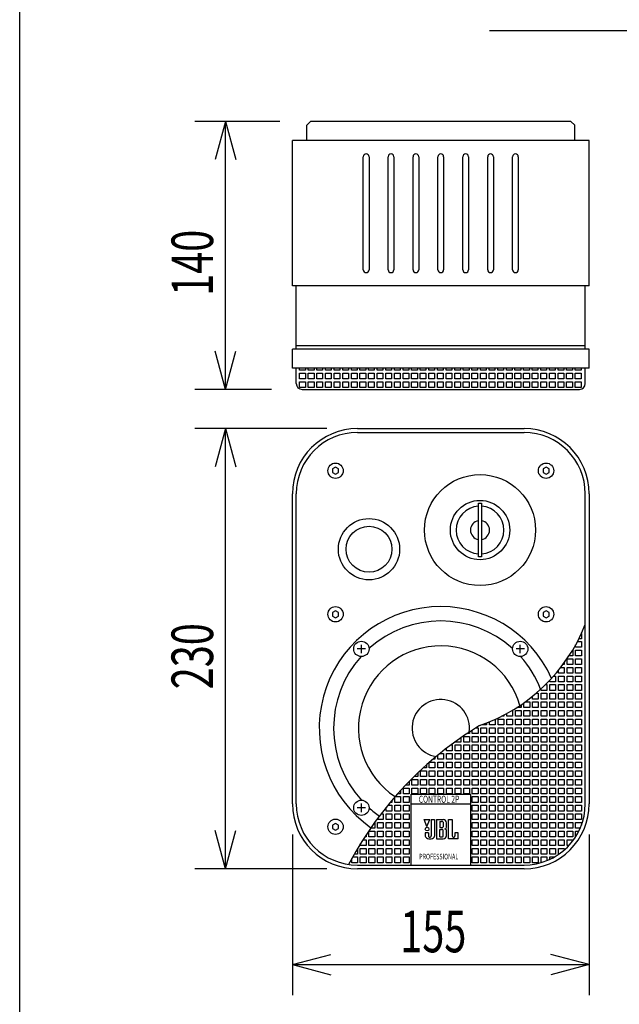
# Model space of a CAD drawing. Extents: x -620 to 820, y -936 to 1205.
# Drawn here: x -620 to -307, y -646 to -132 of the extents above; entities that cross this region are included whole.
import ezdxf
from ezdxf.enums import TextEntityAlignment as Align

# ---------------------------------------------------------------- set-up
doc = ezdxf.new("R2010")
doc.units = 0
doc.header["$LTSCALE"] = 40.64
doc.header["$MEASUREMENT"] = 0
for name, color, linetype in [('DATA', 7, 'CONTINUOUS'), ('DIMNSIONS', 7, 'CONTINUOUS'), ('HIBINO-BASE', 7, 'CONTINUOUS'), ('PATTERN_FILL', 7, 'CONTINUOUS')]:
    doc.layers.add(name, color=color, linetype=linetype)
doc.styles.get("Standard").update_dxf_attribs({"font": 'txt', "bigfont": 'BIGFONT.SHX'})

msp = doc.modelspace()

# ---------------------------------------------------------------- linework, layer by layer
at = {"layer": 'DATA', "color": 7, "linetype": 'Continuous'}
for p, q in [((-374.63, -137.5), (-75.37, -137.5)), ((-470, -187), (-468, -185)), ((-332, -185), (-468, -185)), ((-330, -187), (-332, -185)), ((-470, -195), (-470, -187)), ((-330, -195), (-330, -187)), ((-477.5, -271), (-477.5, -195)), ((-322.5, -195), (-477.5, -195)), ((-322.5, -271), (-322.5, -195)), ((-440.5, -262.5), (-440.5, -203.5)), ((-437.5, -203.5), (-437.5, -262.5)), ((-427.5, -262.5), (-427.5, -203.5)), ((-424.5, -203.5), (-424.5, -262.5)), ((-414.5, -262.5), (-414.5, -203.5)), ((-411.5, -203.5), (-411.5, -262.5)), ((-401.5, -262.5), (-401.5, -203.5)), ((-398.5, -203.5), (-398.5, -262.5)), ((-388.5, -262.5), (-388.5, -203.5)), ((-385.5, -203.5), (-385.5, -262.5)), ((-375.5, -262.5), (-375.5, -203.5)), ((-372.5, -203.5), (-372.5, -262.5)), ((-362.5, -262.5), (-362.5, -203.5)), ((-359.5, -203.5), (-359.5, -262.5)), ((-322.5, -271), (-477.5, -271)), ((-475.5, -304), (-475.5, -271)), ((-324.5, -304), (-324.5, -271)), ((-324.5, -302.3), (-475.5, -302.3)), ((-477.5, -314), (-477.5, -304)), ((-322.5, -304), (-477.5, -304)), ((-322.5, -314), (-322.5, -304)), ((-322.5, -314), (-477.5, -314)), ((-475.5, -322), (-475.5, -314)), ((-324.5, -322), (-324.5, -314)), ((-472.5, -325), (-327.5, -325)), ((-443.5, -345.5), (-356.5, -345.5)), ((-443.5, -347.5), (-356.5, -347.5)), ((-477.5, -541.5), (-477.5, -379.5)), ((-475.5, -541.5), (-475.5, -379.5)), ((-324.5, -541.5), (-324.5, -379.5)), ((-322.5, -379.5), (-322.5, -541.5)), ((-439.31, -460.6), (-443.69, -460.6)), ((-441.5, -462.79), (-441.5, -458.41)), ((-356.31, -460.6), (-360.69, -460.6)), ((-358.5, -462.79), (-358.5, -458.41)), ((-415.5, -573.5), (-415.5, -536.5)), ((-415.5, -536.5), (-384.5, -536.5)), ((-384.5, -536.5), (-384.5, -573.5)), ((-439.31, -543.6), (-443.69, -543.6)), ((-441.5, -545.79), (-441.5, -541.41)), ((-415.5, -541.5), (-384.5, -541.5)), ((-407.24, -553.33), (-408.72, -549.77)), ((-408.72, -549.77), (-405.74, -549.77)), ((-407.24, -553.33), (-405.74, -549.77)), ((-405.04, -549.77), (-405.04, -558.24)), ((-405.04, -549.77), (-403.2, -549.77)), ((-403.2, -549.77), (-403.2, -558.24)), ((-402.24, -549.77), (-402.24, -559.77)), ((-402.24, -549.77), (-398.71, -549.77)), ((-395.91, -559.77), (-395.91, -549.77)), ((-395.91, -549.77), (-393.99, -549.77)), ((-393.99, -549.77), (-393.99, -558.24)), ((-400.56, -550.71), (-400.56, -553.92)), ((-400.56, -550.71), (-399.66, -550.71)), ((-400.56, -553.92), (-399.66, -553.92)), ((-400.56, -558.83), (-400.56, -554.88)), ((-400.56, -554.88), (-399.66, -554.88)), ((-398.73, -551.15), (-398.73, -553.48)), ((-398.73, -558.38), (-398.73, -555.32)), ((-396.96, -553.73), (-396.96, -551.39)), ((-406.45, -556.63), (-408.11, -556.63)), ((-408.11, -556.63), (-408.11, -558.24)), ((-406.45, -556.63), (-406.45, -558.24)), ((-402.24, -559.77), (-398.73, -559.77)), ((-400.56, -558.83), (-399.66, -558.83)), ((-396.96, -558.16), (-396.96, -555.51)), ((-390.91, -559.77), (-395.91, -559.77)), ((-390.91, -556.63), (-392.59, -556.63)), ((-392.59, -556.63), (-392.59, -558.24)), ((-390.91, -559.77), (-390.91, -556.63)), ((-447.5, -571.92), (-448.21, -573.15)), ((-443.5, -573.5), (-356.5, -573.5)), ((-356.5, -575.5), (-443.5, -575.5))]:
    msp.add_line(p, q, dxfattribs=at)
for points in [[(-455, -365.7), (-456.56, -366.6), (-456.56, -368.4), (-455, -369.3), (-453.44, -368.4), (-453.44, -366.6)], [(-345, -365.7), (-346.56, -366.6), (-346.56, -368.4), (-345, -369.3), (-343.44, -368.4), (-343.44, -366.6)], [(-380.3, -384.5), (-378.7, -384.5), (-378.7, -412.5), (-380.3, -412.5)], [(-455, -440.7), (-456.56, -441.6), (-456.56, -443.4), (-455, -444.3), (-453.44, -443.4), (-453.44, -441.6)], [(-345, -440.7), (-346.56, -441.6), (-346.56, -443.4), (-345, -444.3), (-343.44, -443.4), (-343.44, -441.6)], [(-455, -551.7), (-456.56, -552.6), (-456.56, -554.4), (-455, -555.3), (-453.44, -554.4), (-453.44, -552.6)]]:
    msp.add_lwpolyline(points, close=True, dxfattribs=at)
for centre, radius in [((-455, -367.5), 4), ((-345, -367.5), 4), ((-379.5, -398.5), 29), ((-379.5, -398.5), 15.5), ((-437.5, -408.5), 16), ((-437.5, -408.5), 12), ((-455, -442.5), 4), ((-345, -442.5), 4), ((-441.5, -460.6), 4), ((-358.5, -460.6), 4), ((-441.5, -543.6), 4), ((-455, -553.5), 4), ((-407.14, -554.71), 0.95)]:
    msp.add_circle(centre, radius, dxfattribs=at)
for centre, radius, start, end in [((-439, -203.5), 1.5, 0, 180), ((-426, -203.5), 1.5, 0, 180), ((-413, -203.5), 1.5, 0, 180), ((-400, -203.5), 1.5, 0, 180), ((-387, -203.5), 1.5, 0, 180), ((-374, -203.5), 1.5, 0, 180), ((-361, -203.5), 1.5, 0, 180), ((-439, -262.5), 1.5, 180, 0), ((-426, -262.5), 1.5, 180, 0), ((-413, -262.5), 1.5, 180, 0), ((-400, -262.5), 1.5, 180, 0), ((-387, -262.5), 1.5, 180, 0), ((-374, -262.5), 1.5, 180, 0), ((-361, -262.5), 1.5, 180, 0), ((-472.5, -322), 3, 180, 270), ((-327.5, -322), 3, 270, 0), ((-443.5, -379.5), 34, 90, 180), ((-443.5, -379.5), 32, 90, 180), ((-356.5, -379.5), 34, 0, 90), ((-356.5, -379.5), 32, 0, 90), ((-379.5, -398.5), 12.5, 93.6694, 266.3306), ((-379.5, -398.5), 12.5, 273.6694, 86.3306), ((-379.5, -398.5), 5, 99.2069, 260.7931), ((-379.5, -398.5), 5, 279.2069, 80.7931), ((-400, -502), 63.5, 24.2105, 234.93), ((-400, -502), 56, 47.9545, 132.0455), ((-409.48, -414.32), 91.33, 289.0017, 338.5001), ((-400, -502), 43, 15.9283, 236.2896), ((-400, -502), 56, 138.0927, 222.1774), ((-400, -502), 56, 21.2658, 41.9073), ((-400, -502), 15, 352.0722, 260.7847), ((-283.03, -660.5), 186.81, 121.1796, 151.6962), ((-443.5, -541.5), 34, 180, 270), ((-443.5, -541.5), 32, 180, 270), ((-400, -502), 56, 227.9605, 235.0434), ((-356.5, -541.5), 34, 270, 0), ((-356.5, -541.5), 32, 270, 0), ((-398.84, -551.66), 1.9, 8.2269, 86.1541), ((-399.65, -552.46), 1.75, 77.1735, 90.3488), ((-399.65, -552.17), 1.75, 269.6512, 282.8265), ((-399.65, -556.63), 1.75, 77.1735, 90.3488), ((-399.45, -551.72), 0.987, 53.138, 78.7669), ((-399.45, -552.91), 0.987, 281.2331, 306.862), ((-399.45, -555.89), 0.987, 53.138, 78.7669), ((-399.05, -551.18), 0.319, 5.733, 52.3581), ((-399.05, -553.44), 0.319, 307.6419, 354.267), ((-399.05, -555.35), 0.319, 5.733, 52.3581), ((-397.93, -553.63), 0.971, 271.6893, 356.0783), ((-397.93, -555.57), 0.97, 3.867, 88.3616), ((-406.94, -558.18), 1.17, 182.777, 207.3596), ((-405.89, -557.2), 2.58, 216.0088, 275.3091), ((-405.75, -558.26), 0.698, 178.224, 270.2882), ((-405.74, -558.26), 0.698, 269.7118, 1.776), ((-405.41, -557.2), 2.58, 264.6909, 323.9912), ((-404.36, -558.18), 1.17, 332.6404, 357.223), ((-399.65, -557.07), 1.75, 269.6512, 282.8265), ((-399.45, -557.81), 0.987, 281.2331, 306.862), ((-399.05, -558.35), 0.319, 307.6419, 354.267), ((-398.86, -557.87), 1.9, 273.831, 351.1351), ((-393.29, -558.26), 0.698, 178.224, 270.2882), ((-393.29, -558.26), 0.698, 269.7118, 1.776)]:
    msp.add_arc(centre, radius, start, end, dxfattribs=at)
at = {"layer": 'DIMNSIONS', "color": 7, "linetype": 'Continuous'}
for p, q in [((-484, -185), (-528.5, -185)), ((-512.5, -185), (-517.86, -205)), ((-512.5, -325), (-512.5, -185)), ((-512.5, -185), (-507.14, -205)), ((-512.5, -325), (-517.86, -305)), ((-512.5, -325), (-507.14, -305)), ((-488.5, -325), (-528.5, -325)), ((-459.5, -345.5), (-528.5, -345.5)), ((-512.5, -345.5), (-517.86, -365.5)), ((-512.5, -575.5), (-512.5, -345.5)), ((-512.5, -345.5), (-507.14, -365.5)), ((-512.5, -575.5), (-517.86, -555.5)), ((-512.5, -575.5), (-507.14, -555.5)), ((-477.5, -557.5), (-477.5, -641.5)), ((-322.5, -557.5), (-322.5, -641.5)), ((-459.5, -575.5), (-528.5, -575.5)), ((-477.5, -625.5), (-457.5, -620.14)), ((-322.5, -625.5), (-342.5, -620.14)), ((-477.5, -625.5), (-322.5, -625.5)), ((-477.5, -625.5), (-457.5, -630.86)), ((-322.5, -625.5), (-342.5, -630.86))]:
    msp.add_line(p, q, dxfattribs=at)
at = {"layer": 'HIBINO-BASE', "color": 7, "linetype": 'Continuous'}
msp.add_line((-620, -875.28), (-620, 1204.72), dxfattribs=at)
at = {"layer": 'PATTERN_FILL', "color": 7, "linetype": 'Continuous'}
for points in [[(-470.73, -314), (-470.73, -315), (-473.73, -315), (-473.73, -314)], [(-466.23, -314), (-466.23, -315), (-469.23, -315), (-469.23, -314)], [(-461.73, -314), (-461.73, -315), (-464.73, -315), (-464.73, -314)], [(-457.23, -314), (-457.23, -315), (-460.23, -315), (-460.23, -314)], [(-452.73, -314), (-452.73, -315), (-455.73, -315), (-455.73, -314)], [(-448.23, -314), (-448.23, -315), (-451.23, -315), (-451.23, -314)], [(-443.73, -314), (-443.73, -315), (-446.73, -315), (-446.73, -314)], [(-439.23, -314), (-439.23, -315), (-442.23, -315), (-442.23, -314)], [(-434.73, -314), (-434.73, -315), (-437.73, -315), (-437.73, -314)], [(-430.23, -314), (-430.23, -315), (-433.23, -315), (-433.23, -314)], [(-425.73, -314), (-425.73, -315), (-428.73, -315), (-428.73, -314)], [(-421.23, -314), (-421.23, -315), (-424.23, -315), (-424.23, -314)], [(-416.73, -314), (-416.73, -315), (-419.73, -315), (-419.73, -314)], [(-412.23, -314), (-412.23, -315), (-415.23, -315), (-415.23, -314)], [(-407.73, -314), (-407.73, -315), (-410.73, -315), (-410.73, -314)], [(-403.23, -314), (-403.23, -315), (-406.23, -315), (-406.23, -314)], [(-398.73, -314), (-398.73, -315), (-401.73, -315), (-401.73, -314)], [(-394.23, -314), (-394.23, -315), (-397.23, -315), (-397.23, -314)], [(-389.73, -314), (-389.73, -315), (-392.73, -315), (-392.73, -314)], [(-385.23, -314), (-385.23, -315), (-388.23, -315), (-388.23, -314)], [(-380.73, -314), (-380.73, -315), (-383.73, -315), (-383.73, -314)], [(-376.23, -314), (-376.23, -315), (-379.23, -315), (-379.23, -314)], [(-371.73, -314), (-371.73, -315), (-374.73, -315), (-374.73, -314)], [(-367.23, -314), (-367.23, -315), (-370.23, -315), (-370.23, -314)], [(-362.73, -314), (-362.73, -315), (-365.73, -315), (-365.73, -314)], [(-358.23, -314), (-358.23, -315), (-361.23, -315), (-361.23, -314)], [(-353.73, -314), (-353.73, -315), (-356.73, -315), (-356.73, -314)], [(-349.23, -314), (-349.23, -315), (-352.23, -315), (-352.23, -314)], [(-344.73, -314), (-344.73, -315), (-347.73, -315), (-347.73, -314)], [(-340.23, -314), (-340.23, -315), (-343.23, -315), (-343.23, -314)], [(-335.73, -314), (-335.73, -315), (-338.73, -315), (-338.73, -314)], [(-331.23, -314), (-331.23, -315), (-334.23, -315), (-334.23, -314)], [(-326.73, -314), (-326.73, -315), (-329.73, -315), (-329.73, -314)], [(-326.54, -452.56), (-326.54, -455.26), (-327.84, -455.26)], [(-328.61, -456.76), (-326.54, -456.76), (-326.54, -459.76), (-329.54, -459.76), (-329.54, -458.49)], [(-331.13, -461.26), (-331.04, -461.26), (-331.04, -464.26), (-333.01, -464.26)], [(-335.54, -467.93), (-335.54, -468.76), (-336.15, -468.76)], [(-337.29, -470.26), (-335.54, -470.26), (-335.54, -473.26), (-338.54, -473.26), (-338.54, -471.84)], [(-341.01, -474.76), (-340.04, -474.76), (-340.04, -477.76), (-343.04, -477.76), (-343.04, -476.98)], [(-345.26, -479.26), (-344.54, -479.26), (-344.54, -482.26), (-347.54, -482.26), (-347.54, -481.43)], [(-355.87, -488.26), (-353.54, -488.26), (-353.54, -491.26), (-356.54, -491.26), (-356.54, -488.74)], [(-350.16, -483.76), (-349.04, -483.76), (-349.04, -486.76), (-352.04, -486.76), (-352.04, -485.32)], [(-362.7, -492.76), (-362.54, -492.76), (-362.54, -495.76), (-365.54, -495.76), (-365.54, -494.38)], [(-358.04, -489.78), (-358.04, -491.26), (-360.27, -491.26)], [(-371.54, -497.39), (-371.54, -500.26), (-374.54, -500.26), (-374.54, -498.7)], [(-367.04, -495.19), (-367.04, -495.76), (-368.15, -495.76)], [(-385.04, -504), (-385.04, -504.76), (-386.2, -504.76)], [(-381.52, -501.76), (-380.54, -501.76), (-380.54, -504.76), (-383.54, -504.76), (-383.54, -503.03)], [(-376.04, -499.31), (-376.04, -500.26), (-378.57, -500.26)], [(-389.54, -507.03), (-389.54, -509.26), (-392.54, -509.26), (-392.54, -509.15)], [(-394.73, -510.76), (-394.04, -510.76), (-394.04, -513.76), (-397.04, -513.76), (-397.04, -512.51)], [(-403.04, -517.34), (-403.04, -518.26), (-404.13, -518.26)], [(-400.52, -515.26), (-398.54, -515.26), (-398.54, -518.26), (-401.54, -518.26), (-401.54, -516.09)], [(-407.54, -521.23), (-407.54, -522.76), (-409.23, -522.76)], [(-405.87, -519.76), (-403.04, -519.76), (-403.04, -522.76), (-406.04, -522.76), (-406.04, -519.91)], [(-412.04, -525.39), (-412.04, -527.26), (-413.97, -527.26)], [(-421.04, -534.6), (-421.04, -536.26), (-422.54, -536.26)], [(-416.54, -529.83), (-416.54, -531.76), (-418.39, -531.76)], [(-425.54, -539.71), (-425.54, -540.76), (-426.42, -540.76)], [(-423.86, -537.76), (-421.04, -537.76), (-421.04, -540.76), (-424.04, -540.76), (-424.04, -537.97)], [(-427.66, -542.26), (-425.54, -542.26), (-425.54, -545.26), (-428.54, -545.26), (-428.54, -543.35)], [(-431.22, -546.76), (-430.04, -546.76), (-430.04, -549.76), (-433.04, -549.76), (-433.04, -549.17)], [(-434.57, -551.26), (-434.54, -551.26), (-434.54, -554.26), (-436.69, -554.26)], [(-327.15, -554.26), (-329.54, -554.26), (-329.54, -551.26), (-326.54, -551.26), (-326.54, -552.73)], [(-440.67, -560.26), (-439.04, -560.26), (-439.04, -563.26), (-442.04, -563.26), (-442.04, -562.45)], [(-439.04, -557.74), (-439.04, -558.76), (-439.7, -558.76)], [(-333.04, -563.26), (-334.04, -563.26), (-334.04, -560.26), (-331.04, -560.26), (-331.04, -560.88)], [(-329.54, -558.73), (-329.54, -555.76), (-327.85, -555.76)], [(-443.54, -564.93), (-443.54, -567.76), (-445.19, -567.76)], [(-338.21, -567.76), (-338.54, -567.76), (-338.54, -564.76), (-335.54, -564.76), (-335.54, -565.68)], [(-446.04, -569.26), (-443.54, -569.26), (-443.54, -572.26), (-446.54, -572.26), (-446.54, -570.15)], [(-347.54, -572.22), (-347.54, -569.26), (-344.54, -569.26), (-344.54, -571.18)], [(-343.04, -570.53), (-343.04, -569.26), (-340.58, -569.26)]]:
    msp.add_lwpolyline(points, dxfattribs=at)
for points in [[(-473.73, -316.5), (-470.73, -316.5), (-470.73, -319.5), (-473.73, -319.5)], [(-469.23, -316.5), (-466.23, -316.5), (-466.23, -319.5), (-469.23, -319.5)], [(-464.73, -316.5), (-461.73, -316.5), (-461.73, -319.5), (-464.73, -319.5)], [(-460.23, -316.5), (-457.23, -316.5), (-457.23, -319.5), (-460.23, -319.5)], [(-455.73, -316.5), (-452.73, -316.5), (-452.73, -319.5), (-455.73, -319.5)], [(-451.23, -316.5), (-448.23, -316.5), (-448.23, -319.5), (-451.23, -319.5)], [(-446.73, -316.5), (-443.73, -316.5), (-443.73, -319.5), (-446.73, -319.5)], [(-442.23, -316.5), (-439.23, -316.5), (-439.23, -319.5), (-442.23, -319.5)], [(-437.73, -316.5), (-434.73, -316.5), (-434.73, -319.5), (-437.73, -319.5)], [(-433.23, -316.5), (-430.23, -316.5), (-430.23, -319.5), (-433.23, -319.5)], [(-428.73, -316.5), (-425.73, -316.5), (-425.73, -319.5), (-428.73, -319.5)], [(-424.23, -316.5), (-421.23, -316.5), (-421.23, -319.5), (-424.23, -319.5)], [(-419.73, -316.5), (-416.73, -316.5), (-416.73, -319.5), (-419.73, -319.5)], [(-415.23, -316.5), (-412.23, -316.5), (-412.23, -319.5), (-415.23, -319.5)], [(-410.73, -316.5), (-407.73, -316.5), (-407.73, -319.5), (-410.73, -319.5)], [(-406.23, -316.5), (-403.23, -316.5), (-403.23, -319.5), (-406.23, -319.5)], [(-401.73, -316.5), (-398.73, -316.5), (-398.73, -319.5), (-401.73, -319.5)], [(-397.23, -316.5), (-394.23, -316.5), (-394.23, -319.5), (-397.23, -319.5)], [(-392.73, -316.5), (-389.73, -316.5), (-389.73, -319.5), (-392.73, -319.5)], [(-388.23, -316.5), (-385.23, -316.5), (-385.23, -319.5), (-388.23, -319.5)], [(-383.73, -316.5), (-380.73, -316.5), (-380.73, -319.5), (-383.73, -319.5)], [(-379.23, -316.5), (-376.23, -316.5), (-376.23, -319.5), (-379.23, -319.5)], [(-374.73, -316.5), (-371.73, -316.5), (-371.73, -319.5), (-374.73, -319.5)], [(-370.23, -316.5), (-367.23, -316.5), (-367.23, -319.5), (-370.23, -319.5)], [(-365.73, -316.5), (-362.73, -316.5), (-362.73, -319.5), (-365.73, -319.5)], [(-361.23, -316.5), (-358.23, -316.5), (-358.23, -319.5), (-361.23, -319.5)], [(-356.73, -316.5), (-353.73, -316.5), (-353.73, -319.5), (-356.73, -319.5)], [(-352.23, -316.5), (-349.23, -316.5), (-349.23, -319.5), (-352.23, -319.5)], [(-347.73, -316.5), (-344.73, -316.5), (-344.73, -319.5), (-347.73, -319.5)], [(-343.23, -316.5), (-340.23, -316.5), (-340.23, -319.5), (-343.23, -319.5)], [(-338.73, -316.5), (-335.73, -316.5), (-335.73, -319.5), (-338.73, -319.5)], [(-334.23, -316.5), (-331.23, -316.5), (-331.23, -319.5), (-334.23, -319.5)], [(-329.73, -316.5), (-326.73, -316.5), (-326.73, -319.5), (-329.73, -319.5)], [(-473.73, -321), (-470.73, -321), (-470.73, -324), (-473.73, -324)], [(-469.23, -321), (-466.23, -321), (-466.23, -324), (-469.23, -324)], [(-464.73, -321), (-461.73, -321), (-461.73, -324), (-464.73, -324)], [(-460.23, -321), (-457.23, -321), (-457.23, -324), (-460.23, -324)], [(-455.73, -321), (-452.73, -321), (-452.73, -324), (-455.73, -324)], [(-451.23, -321), (-448.23, -321), (-448.23, -324), (-451.23, -324)], [(-446.73, -321), (-443.73, -321), (-443.73, -324), (-446.73, -324)], [(-442.23, -321), (-439.23, -321), (-439.23, -324), (-442.23, -324)], [(-437.73, -321), (-434.73, -321), (-434.73, -324), (-437.73, -324)], [(-433.23, -321), (-430.23, -321), (-430.23, -324), (-433.23, -324)], [(-428.73, -321), (-425.73, -321), (-425.73, -324), (-428.73, -324)], [(-424.23, -321), (-421.23, -321), (-421.23, -324), (-424.23, -324)], [(-419.73, -321), (-416.73, -321), (-416.73, -324), (-419.73, -324)], [(-415.23, -321), (-412.23, -321), (-412.23, -324), (-415.23, -324)], [(-410.73, -321), (-407.73, -321), (-407.73, -324), (-410.73, -324)], [(-406.23, -321), (-403.23, -321), (-403.23, -324), (-406.23, -324)], [(-401.73, -321), (-398.73, -321), (-398.73, -324), (-401.73, -324)], [(-397.23, -321), (-394.23, -321), (-394.23, -324), (-397.23, -324)], [(-392.73, -321), (-389.73, -321), (-389.73, -324), (-392.73, -324)], [(-388.23, -321), (-385.23, -321), (-385.23, -324), (-388.23, -324)], [(-383.73, -321), (-380.73, -321), (-380.73, -324), (-383.73, -324)], [(-379.23, -321), (-376.23, -321), (-376.23, -324), (-379.23, -324)], [(-374.73, -321), (-371.73, -321), (-371.73, -324), (-374.73, -324)], [(-370.23, -321), (-367.23, -321), (-367.23, -324), (-370.23, -324)], [(-365.73, -321), (-362.73, -321), (-362.73, -324), (-365.73, -324)], [(-361.23, -321), (-358.23, -321), (-358.23, -324), (-361.23, -324)], [(-356.73, -321), (-353.73, -321), (-353.73, -324), (-356.73, -324)], [(-352.23, -321), (-349.23, -321), (-349.23, -324), (-352.23, -324)], [(-347.73, -321), (-344.73, -321), (-344.73, -324), (-347.73, -324)], [(-343.23, -321), (-340.23, -321), (-340.23, -324), (-343.23, -324)], [(-338.73, -321), (-335.73, -321), (-335.73, -324), (-338.73, -324)], [(-334.23, -321), (-331.23, -321), (-331.23, -324), (-334.23, -324)], [(-329.73, -321), (-326.73, -321), (-326.73, -324), (-329.73, -324)], [(-329.54, -461.26), (-326.54, -461.26), (-326.54, -464.26), (-329.54, -464.26)], [(-334.04, -465.76), (-331.04, -465.76), (-331.04, -468.76), (-334.04, -468.76)], [(-329.54, -465.76), (-326.54, -465.76), (-326.54, -468.76), (-329.54, -468.76)], [(-334.04, -470.26), (-331.04, -470.26), (-331.04, -473.26), (-334.04, -473.26)], [(-329.54, -470.26), (-326.54, -470.26), (-326.54, -473.26), (-329.54, -473.26)], [(-338.54, -474.76), (-335.54, -474.76), (-335.54, -477.76), (-338.54, -477.76)], [(-334.04, -474.76), (-331.04, -474.76), (-331.04, -477.76), (-334.04, -477.76)], [(-329.54, -474.76), (-326.54, -474.76), (-326.54, -477.76), (-329.54, -477.76)], [(-343.04, -479.26), (-340.04, -479.26), (-340.04, -482.26), (-343.04, -482.26)], [(-338.54, -479.26), (-335.54, -479.26), (-335.54, -482.26), (-338.54, -482.26)], [(-334.04, -479.26), (-331.04, -479.26), (-331.04, -482.26), (-334.04, -482.26)], [(-329.54, -479.26), (-326.54, -479.26), (-326.54, -482.26), (-329.54, -482.26)], [(-352.04, -488.26), (-349.04, -488.26), (-349.04, -491.26), (-352.04, -491.26)], [(-347.54, -483.76), (-344.54, -483.76), (-344.54, -486.76), (-347.54, -486.76)], [(-347.54, -488.26), (-344.54, -488.26), (-344.54, -491.26), (-347.54, -491.26)], [(-343.04, -483.76), (-340.04, -483.76), (-340.04, -486.76), (-343.04, -486.76)], [(-343.04, -488.26), (-340.04, -488.26), (-340.04, -491.26), (-343.04, -491.26)], [(-338.54, -483.76), (-335.54, -483.76), (-335.54, -486.76), (-338.54, -486.76)], [(-338.54, -488.26), (-335.54, -488.26), (-335.54, -491.26), (-338.54, -491.26)], [(-334.04, -483.76), (-331.04, -483.76), (-331.04, -486.76), (-334.04, -486.76)], [(-334.04, -488.26), (-331.04, -488.26), (-331.04, -491.26), (-334.04, -491.26)], [(-329.54, -483.76), (-326.54, -483.76), (-326.54, -486.76), (-329.54, -486.76)], [(-329.54, -488.26), (-326.54, -488.26), (-326.54, -491.26), (-329.54, -491.26)], [(-361.04, -492.76), (-358.04, -492.76), (-358.04, -495.76), (-361.04, -495.76)], [(-356.54, -492.76), (-353.54, -492.76), (-353.54, -495.76), (-356.54, -495.76)], [(-352.04, -492.76), (-349.04, -492.76), (-349.04, -495.76), (-352.04, -495.76)], [(-347.54, -492.76), (-344.54, -492.76), (-344.54, -495.76), (-347.54, -495.76)], [(-343.04, -492.76), (-340.04, -492.76), (-340.04, -495.76), (-343.04, -495.76)], [(-338.54, -492.76), (-335.54, -492.76), (-335.54, -495.76), (-338.54, -495.76)], [(-334.04, -492.76), (-331.04, -492.76), (-331.04, -495.76), (-334.04, -495.76)], [(-329.54, -492.76), (-326.54, -492.76), (-326.54, -495.76), (-329.54, -495.76)], [(-370.04, -497.26), (-367.04, -497.26), (-367.04, -500.26), (-370.04, -500.26)], [(-365.54, -497.26), (-362.54, -497.26), (-362.54, -500.26), (-365.54, -500.26)], [(-361.04, -497.26), (-358.04, -497.26), (-358.04, -500.26), (-361.04, -500.26)], [(-356.54, -497.26), (-353.54, -497.26), (-353.54, -500.26), (-356.54, -500.26)], [(-352.04, -497.26), (-349.04, -497.26), (-349.04, -500.26), (-352.04, -500.26)], [(-347.54, -497.26), (-344.54, -497.26), (-344.54, -500.26), (-347.54, -500.26)], [(-343.04, -497.26), (-340.04, -497.26), (-340.04, -500.26), (-343.04, -500.26)], [(-338.54, -497.26), (-335.54, -497.26), (-335.54, -500.26), (-338.54, -500.26)], [(-334.04, -497.26), (-331.04, -497.26), (-331.04, -500.26), (-334.04, -500.26)], [(-329.54, -497.26), (-326.54, -497.26), (-326.54, -500.26), (-329.54, -500.26)], [(-379.04, -501.76), (-376.04, -501.76), (-376.04, -504.76), (-379.04, -504.76)], [(-374.54, -501.76), (-371.54, -501.76), (-371.54, -504.76), (-374.54, -504.76)], [(-370.04, -501.76), (-367.04, -501.76), (-367.04, -504.76), (-370.04, -504.76)], [(-365.54, -501.76), (-362.54, -501.76), (-362.54, -504.76), (-365.54, -504.76)], [(-361.04, -501.76), (-358.04, -501.76), (-358.04, -504.76), (-361.04, -504.76)], [(-356.54, -501.76), (-353.54, -501.76), (-353.54, -504.76), (-356.54, -504.76)], [(-352.04, -501.76), (-349.04, -501.76), (-349.04, -504.76), (-352.04, -504.76)], [(-347.54, -501.76), (-344.54, -501.76), (-344.54, -504.76), (-347.54, -504.76)], [(-343.04, -501.76), (-340.04, -501.76), (-340.04, -504.76), (-343.04, -504.76)], [(-338.54, -501.76), (-335.54, -501.76), (-335.54, -504.76), (-338.54, -504.76)], [(-334.04, -501.76), (-331.04, -501.76), (-331.04, -504.76), (-334.04, -504.76)], [(-329.54, -501.76), (-326.54, -501.76), (-326.54, -504.76), (-329.54, -504.76)], [(-388.04, -506.26), (-385.04, -506.26), (-385.04, -509.26), (-388.04, -509.26)], [(-383.54, -506.26), (-380.54, -506.26), (-380.54, -509.26), (-383.54, -509.26)], [(-379.04, -506.26), (-376.04, -506.26), (-376.04, -509.26), (-379.04, -509.26)], [(-374.54, -506.26), (-371.54, -506.26), (-371.54, -509.26), (-374.54, -509.26)], [(-370.04, -506.26), (-367.04, -506.26), (-367.04, -509.26), (-370.04, -509.26)], [(-365.54, -506.26), (-362.54, -506.26), (-362.54, -509.26), (-365.54, -509.26)], [(-361.04, -506.26), (-358.04, -506.26), (-358.04, -509.26), (-361.04, -509.26)], [(-356.54, -506.26), (-353.54, -506.26), (-353.54, -509.26), (-356.54, -509.26)], [(-352.04, -506.26), (-349.04, -506.26), (-349.04, -509.26), (-352.04, -509.26)], [(-347.54, -506.26), (-344.54, -506.26), (-344.54, -509.26), (-347.54, -509.26)], [(-343.04, -506.26), (-340.04, -506.26), (-340.04, -509.26), (-343.04, -509.26)], [(-338.54, -506.26), (-335.54, -506.26), (-335.54, -509.26), (-338.54, -509.26)], [(-334.04, -506.26), (-331.04, -506.26), (-331.04, -509.26), (-334.04, -509.26)], [(-329.54, -506.26), (-326.54, -506.26), (-326.54, -509.26), (-329.54, -509.26)], [(-392.54, -510.76), (-389.54, -510.76), (-389.54, -513.76), (-392.54, -513.76)], [(-388.04, -510.76), (-385.04, -510.76), (-385.04, -513.76), (-388.04, -513.76)], [(-383.54, -510.76), (-380.54, -510.76), (-380.54, -513.76), (-383.54, -513.76)], [(-379.04, -510.76), (-376.04, -510.76), (-376.04, -513.76), (-379.04, -513.76)], [(-374.54, -510.76), (-371.54, -510.76), (-371.54, -513.76), (-374.54, -513.76)], [(-370.04, -510.76), (-367.04, -510.76), (-367.04, -513.76), (-370.04, -513.76)], [(-365.54, -510.76), (-362.54, -510.76), (-362.54, -513.76), (-365.54, -513.76)], [(-361.04, -510.76), (-358.04, -510.76), (-358.04, -513.76), (-361.04, -513.76)], [(-356.54, -510.76), (-353.54, -510.76), (-353.54, -513.76), (-356.54, -513.76)], [(-352.04, -510.76), (-349.04, -510.76), (-349.04, -513.76), (-352.04, -513.76)], [(-347.54, -510.76), (-344.54, -510.76), (-344.54, -513.76), (-347.54, -513.76)], [(-343.04, -510.76), (-340.04, -510.76), (-340.04, -513.76), (-343.04, -513.76)], [(-338.54, -510.76), (-335.54, -510.76), (-335.54, -513.76), (-338.54, -513.76)], [(-334.04, -510.76), (-331.04, -510.76), (-331.04, -513.76), (-334.04, -513.76)], [(-329.54, -510.76), (-326.54, -510.76), (-326.54, -513.76), (-329.54, -513.76)], [(-397.04, -515.26), (-394.04, -515.26), (-394.04, -518.26), (-397.04, -518.26)], [(-392.54, -515.26), (-389.54, -515.26), (-389.54, -518.26), (-392.54, -518.26)], [(-388.04, -515.26), (-385.04, -515.26), (-385.04, -518.26), (-388.04, -518.26)], [(-383.54, -515.26), (-380.54, -515.26), (-380.54, -518.26), (-383.54, -518.26)], [(-379.04, -515.26), (-376.04, -515.26), (-376.04, -518.26), (-379.04, -518.26)], [(-374.54, -515.26), (-371.54, -515.26), (-371.54, -518.26), (-374.54, -518.26)], [(-370.04, -515.26), (-367.04, -515.26), (-367.04, -518.26), (-370.04, -518.26)], [(-365.54, -515.26), (-362.54, -515.26), (-362.54, -518.26), (-365.54, -518.26)], [(-361.04, -515.26), (-358.04, -515.26), (-358.04, -518.26), (-361.04, -518.26)], [(-356.54, -515.26), (-353.54, -515.26), (-353.54, -518.26), (-356.54, -518.26)], [(-352.04, -515.26), (-349.04, -515.26), (-349.04, -518.26), (-352.04, -518.26)], [(-347.54, -515.26), (-344.54, -515.26), (-344.54, -518.26), (-347.54, -518.26)], [(-343.04, -515.26), (-340.04, -515.26), (-340.04, -518.26), (-343.04, -518.26)], [(-338.54, -515.26), (-335.54, -515.26), (-335.54, -518.26), (-338.54, -518.26)], [(-334.04, -515.26), (-331.04, -515.26), (-331.04, -518.26), (-334.04, -518.26)], [(-329.54, -515.26), (-326.54, -515.26), (-326.54, -518.26), (-329.54, -518.26)], [(-410.54, -524.26), (-407.54, -524.26), (-407.54, -527.26), (-410.54, -527.26)], [(-406.04, -524.26), (-403.04, -524.26), (-403.04, -527.26), (-406.04, -527.26)], [(-401.54, -519.76), (-398.54, -519.76), (-398.54, -522.76), (-401.54, -522.76)], [(-401.54, -524.26), (-398.54, -524.26), (-398.54, -527.26), (-401.54, -527.26)], [(-397.04, -519.76), (-394.04, -519.76), (-394.04, -522.76), (-397.04, -522.76)], [(-397.04, -524.26), (-394.04, -524.26), (-394.04, -527.26), (-397.04, -527.26)], [(-392.54, -519.76), (-389.54, -519.76), (-389.54, -522.76), (-392.54, -522.76)], [(-392.54, -524.26), (-389.54, -524.26), (-389.54, -527.26), (-392.54, -527.26)], [(-388.04, -519.76), (-385.04, -519.76), (-385.04, -522.76), (-388.04, -522.76)], [(-388.04, -524.26), (-385.04, -524.26), (-385.04, -527.26), (-388.04, -527.26)], [(-383.54, -519.76), (-380.54, -519.76), (-380.54, -522.76), (-383.54, -522.76)], [(-383.54, -524.26), (-380.54, -524.26), (-380.54, -527.26), (-383.54, -527.26)], [(-379.04, -519.76), (-376.04, -519.76), (-376.04, -522.76), (-379.04, -522.76)], [(-379.04, -524.26), (-376.04, -524.26), (-376.04, -527.26), (-379.04, -527.26)], [(-374.54, -519.76), (-371.54, -519.76), (-371.54, -522.76), (-374.54, -522.76)], [(-374.54, -524.26), (-371.54, -524.26), (-371.54, -527.26), (-374.54, -527.26)], [(-370.04, -519.76), (-367.04, -519.76), (-367.04, -522.76), (-370.04, -522.76)], [(-370.04, -524.26), (-367.04, -524.26), (-367.04, -527.26), (-370.04, -527.26)], [(-365.54, -519.76), (-362.54, -519.76), (-362.54, -522.76), (-365.54, -522.76)], [(-365.54, -524.26), (-362.54, -524.26), (-362.54, -527.26), (-365.54, -527.26)], [(-361.04, -519.76), (-358.04, -519.76), (-358.04, -522.76), (-361.04, -522.76)], [(-361.04, -524.26), (-358.04, -524.26), (-358.04, -527.26), (-361.04, -527.26)], [(-356.54, -519.76), (-353.54, -519.76), (-353.54, -522.76), (-356.54, -522.76)], [(-356.54, -524.26), (-353.54, -524.26), (-353.54, -527.26), (-356.54, -527.26)], [(-352.04, -519.76), (-349.04, -519.76), (-349.04, -522.76), (-352.04, -522.76)], [(-352.04, -524.26), (-349.04, -524.26), (-349.04, -527.26), (-352.04, -527.26)], [(-347.54, -519.76), (-344.54, -519.76), (-344.54, -522.76), (-347.54, -522.76)], [(-347.54, -524.26), (-344.54, -524.26), (-344.54, -527.26), (-347.54, -527.26)], [(-343.04, -519.76), (-340.04, -519.76), (-340.04, -522.76), (-343.04, -522.76)], [(-343.04, -524.26), (-340.04, -524.26), (-340.04, -527.26), (-343.04, -527.26)], [(-338.54, -519.76), (-335.54, -519.76), (-335.54, -522.76), (-338.54, -522.76)], [(-338.54, -524.26), (-335.54, -524.26), (-335.54, -527.26), (-338.54, -527.26)], [(-334.04, -519.76), (-331.04, -519.76), (-331.04, -522.76), (-334.04, -522.76)], [(-334.04, -524.26), (-331.04, -524.26), (-331.04, -527.26), (-334.04, -527.26)], [(-329.54, -519.76), (-326.54, -519.76), (-326.54, -522.76), (-329.54, -522.76)], [(-329.54, -524.26), (-326.54, -524.26), (-326.54, -527.26), (-329.54, -527.26)], [(-415.04, -528.76), (-412.04, -528.76), (-412.04, -531.76), (-415.04, -531.76)], [(-410.54, -528.76), (-407.54, -528.76), (-407.54, -531.76), (-410.54, -531.76)], [(-406.04, -528.76), (-403.04, -528.76), (-403.04, -531.76), (-406.04, -531.76)], [(-401.54, -528.76), (-398.54, -528.76), (-398.54, -531.76), (-401.54, -531.76)], [(-397.04, -528.76), (-394.04, -528.76), (-394.04, -531.76), (-397.04, -531.76)], [(-392.54, -528.76), (-389.54, -528.76), (-389.54, -531.76), (-392.54, -531.76)], [(-388.04, -528.76), (-385.04, -528.76), (-385.04, -531.76), (-388.04, -531.76)], [(-383.54, -528.76), (-380.54, -528.76), (-380.54, -531.76), (-383.54, -531.76)], [(-379.04, -528.76), (-376.04, -528.76), (-376.04, -531.76), (-379.04, -531.76)], [(-374.54, -528.76), (-371.54, -528.76), (-371.54, -531.76), (-374.54, -531.76)], [(-370.04, -528.76), (-367.04, -528.76), (-367.04, -531.76), (-370.04, -531.76)], [(-365.54, -528.76), (-362.54, -528.76), (-362.54, -531.76), (-365.54, -531.76)], [(-361.04, -528.76), (-358.04, -528.76), (-358.04, -531.76), (-361.04, -531.76)], [(-356.54, -528.76), (-353.54, -528.76), (-353.54, -531.76), (-356.54, -531.76)], [(-352.04, -528.76), (-349.04, -528.76), (-349.04, -531.76), (-352.04, -531.76)], [(-347.54, -528.76), (-344.54, -528.76), (-344.54, -531.76), (-347.54, -531.76)], [(-343.04, -528.76), (-340.04, -528.76), (-340.04, -531.76), (-343.04, -531.76)], [(-338.54, -528.76), (-335.54, -528.76), (-335.54, -531.76), (-338.54, -531.76)], [(-334.04, -528.76), (-331.04, -528.76), (-331.04, -531.76), (-334.04, -531.76)], [(-329.54, -528.76), (-326.54, -528.76), (-326.54, -531.76), (-329.54, -531.76)], [(-419.54, -533.26), (-416.54, -533.26), (-416.54, -536.26), (-419.54, -536.26)], [(-415.04, -533.26), (-412.04, -533.26), (-412.04, -536.26), (-415.04, -536.26)], [(-410.54, -533.26), (-407.54, -533.26), (-407.54, -536.26), (-410.54, -536.26)], [(-406.04, -533.26), (-403.04, -533.26), (-403.04, -536.26), (-406.04, -536.26)], [(-401.54, -533.26), (-398.54, -533.26), (-398.54, -536.26), (-401.54, -536.26)], [(-397.04, -533.26), (-394.04, -533.26), (-394.04, -536.26), (-397.04, -536.26)], [(-392.54, -533.26), (-389.54, -533.26), (-389.54, -536.26), (-392.54, -536.26)], [(-388.04, -533.26), (-385.04, -533.26), (-385.04, -536.26), (-388.04, -536.26)], [(-383.54, -533.26), (-380.54, -533.26), (-380.54, -536.26), (-383.54, -536.26)], [(-379.04, -533.26), (-376.04, -533.26), (-376.04, -536.26), (-379.04, -536.26)], [(-374.54, -533.26), (-371.54, -533.26), (-371.54, -536.26), (-374.54, -536.26)], [(-370.04, -533.26), (-367.04, -533.26), (-367.04, -536.26), (-370.04, -536.26)], [(-365.54, -533.26), (-362.54, -533.26), (-362.54, -536.26), (-365.54, -536.26)], [(-361.04, -533.26), (-358.04, -533.26), (-358.04, -536.26), (-361.04, -536.26)], [(-356.54, -533.26), (-353.54, -533.26), (-353.54, -536.26), (-356.54, -536.26)], [(-352.04, -533.26), (-349.04, -533.26), (-349.04, -536.26), (-352.04, -536.26)], [(-347.54, -533.26), (-344.54, -533.26), (-344.54, -536.26), (-347.54, -536.26)], [(-343.04, -533.26), (-340.04, -533.26), (-340.04, -536.26), (-343.04, -536.26)], [(-338.54, -533.26), (-335.54, -533.26), (-335.54, -536.26), (-338.54, -536.26)], [(-334.04, -533.26), (-331.04, -533.26), (-331.04, -536.26), (-334.04, -536.26)], [(-329.54, -533.26), (-326.54, -533.26), (-326.54, -536.26), (-329.54, -536.26)], [(-419.54, -537.76), (-416.54, -537.76), (-416.54, -540.76), (-419.54, -540.76)], [(-383.54, -537.76), (-380.54, -537.76), (-380.54, -540.76), (-383.54, -540.76)], [(-379.04, -537.76), (-376.04, -537.76), (-376.04, -540.76), (-379.04, -540.76)], [(-374.54, -537.76), (-371.54, -537.76), (-371.54, -540.76), (-374.54, -540.76)], [(-370.04, -537.76), (-367.04, -537.76), (-367.04, -540.76), (-370.04, -540.76)], [(-365.54, -537.76), (-362.54, -537.76), (-362.54, -540.76), (-365.54, -540.76)], [(-361.04, -537.76), (-358.04, -537.76), (-358.04, -540.76), (-361.04, -540.76)], [(-356.54, -537.76), (-353.54, -537.76), (-353.54, -540.76), (-356.54, -540.76)], [(-352.04, -537.76), (-349.04, -537.76), (-349.04, -540.76), (-352.04, -540.76)], [(-347.54, -537.76), (-344.54, -537.76), (-344.54, -540.76), (-347.54, -540.76)], [(-343.04, -537.76), (-340.04, -537.76), (-340.04, -540.76), (-343.04, -540.76)], [(-338.54, -537.76), (-335.54, -537.76), (-335.54, -540.76), (-338.54, -540.76)], [(-334.04, -537.76), (-331.04, -537.76), (-331.04, -540.76), (-334.04, -540.76)], [(-329.54, -537.76), (-326.54, -537.76), (-326.54, -540.76), (-329.54, -540.76)], [(-424.04, -542.26), (-421.04, -542.26), (-421.04, -545.26), (-424.04, -545.26)], [(-419.54, -542.26), (-416.54, -542.26), (-416.54, -545.26), (-419.54, -545.26)], [(-383.54, -542.26), (-380.54, -542.26), (-380.54, -545.26), (-383.54, -545.26)], [(-379.04, -542.26), (-376.04, -542.26), (-376.04, -545.26), (-379.04, -545.26)], [(-374.54, -542.26), (-371.54, -542.26), (-371.54, -545.26), (-374.54, -545.26)], [(-370.04, -542.26), (-367.04, -542.26), (-367.04, -545.26), (-370.04, -545.26)], [(-365.54, -542.26), (-362.54, -542.26), (-362.54, -545.26), (-365.54, -545.26)], [(-361.04, -542.26), (-358.04, -542.26), (-358.04, -545.26), (-361.04, -545.26)], [(-356.54, -542.26), (-353.54, -542.26), (-353.54, -545.26), (-356.54, -545.26)], [(-352.04, -542.26), (-349.04, -542.26), (-349.04, -545.26), (-352.04, -545.26)], [(-347.54, -542.26), (-344.54, -542.26), (-344.54, -545.26), (-347.54, -545.26)], [(-343.04, -542.26), (-340.04, -542.26), (-340.04, -545.26), (-343.04, -545.26)], [(-338.54, -542.26), (-335.54, -542.26), (-335.54, -545.26), (-338.54, -545.26)], [(-334.04, -542.26), (-331.04, -542.26), (-331.04, -545.26), (-334.04, -545.26)], [(-329.54, -542.26), (-326.54, -542.26), (-326.54, -545.26), (-329.54, -545.26)], [(-428.54, -546.76), (-425.54, -546.76), (-425.54, -549.76), (-428.54, -549.76)], [(-424.04, -546.76), (-421.04, -546.76), (-421.04, -549.76), (-424.04, -549.76)], [(-419.54, -546.76), (-416.54, -546.76), (-416.54, -549.76), (-419.54, -549.76)], [(-383.54, -546.76), (-380.54, -546.76), (-380.54, -549.76), (-383.54, -549.76)], [(-379.04, -546.76), (-376.04, -546.76), (-376.04, -549.76), (-379.04, -549.76)], [(-374.54, -546.76), (-371.54, -546.76), (-371.54, -549.76), (-374.54, -549.76)], [(-370.04, -546.76), (-367.04, -546.76), (-367.04, -549.76), (-370.04, -549.76)], [(-365.54, -546.76), (-362.54, -546.76), (-362.54, -549.76), (-365.54, -549.76)], [(-361.04, -546.76), (-358.04, -546.76), (-358.04, -549.76), (-361.04, -549.76)], [(-356.54, -546.76), (-353.54, -546.76), (-353.54, -549.76), (-356.54, -549.76)], [(-352.04, -546.76), (-349.04, -546.76), (-349.04, -549.76), (-352.04, -549.76)], [(-347.54, -546.76), (-344.54, -546.76), (-344.54, -549.76), (-347.54, -549.76)], [(-343.04, -546.76), (-340.04, -546.76), (-340.04, -549.76), (-343.04, -549.76)], [(-338.54, -546.76), (-335.54, -546.76), (-335.54, -549.76), (-338.54, -549.76)], [(-334.04, -546.76), (-331.04, -546.76), (-331.04, -549.76), (-334.04, -549.76)], [(-329.54, -546.76), (-326.54, -546.76), (-326.54, -549.76), (-329.54, -549.76)], [(-433.04, -551.26), (-430.04, -551.26), (-430.04, -554.26), (-433.04, -554.26)], [(-428.54, -551.26), (-425.54, -551.26), (-425.54, -554.26), (-428.54, -554.26)], [(-424.04, -551.26), (-421.04, -551.26), (-421.04, -554.26), (-424.04, -554.26)], [(-419.54, -551.26), (-416.54, -551.26), (-416.54, -554.26), (-419.54, -554.26)], [(-383.54, -551.26), (-380.54, -551.26), (-380.54, -554.26), (-383.54, -554.26)], [(-379.04, -551.26), (-376.04, -551.26), (-376.04, -554.26), (-379.04, -554.26)], [(-374.54, -551.26), (-371.54, -551.26), (-371.54, -554.26), (-374.54, -554.26)], [(-370.04, -551.26), (-367.04, -551.26), (-367.04, -554.26), (-370.04, -554.26)], [(-365.54, -551.26), (-362.54, -551.26), (-362.54, -554.26), (-365.54, -554.26)], [(-361.04, -551.26), (-358.04, -551.26), (-358.04, -554.26), (-361.04, -554.26)], [(-356.54, -551.26), (-353.54, -551.26), (-353.54, -554.26), (-356.54, -554.26)], [(-352.04, -551.26), (-349.04, -551.26), (-349.04, -554.26), (-352.04, -554.26)], [(-347.54, -551.26), (-344.54, -551.26), (-344.54, -554.26), (-347.54, -554.26)], [(-343.04, -551.26), (-340.04, -551.26), (-340.04, -554.26), (-343.04, -554.26)], [(-338.54, -551.26), (-335.54, -551.26), (-335.54, -554.26), (-338.54, -554.26)], [(-334.04, -551.26), (-331.04, -551.26), (-331.04, -554.26), (-334.04, -554.26)], [(-437.54, -555.76), (-434.54, -555.76), (-434.54, -558.76), (-437.54, -558.76)], [(-437.54, -560.26), (-434.54, -560.26), (-434.54, -563.26), (-437.54, -563.26)], [(-433.04, -555.76), (-430.04, -555.76), (-430.04, -558.76), (-433.04, -558.76)], [(-433.04, -560.26), (-430.04, -560.26), (-430.04, -563.26), (-433.04, -563.26)], [(-428.54, -555.76), (-425.54, -555.76), (-425.54, -558.76), (-428.54, -558.76)], [(-428.54, -560.26), (-425.54, -560.26), (-425.54, -563.26), (-428.54, -563.26)], [(-424.04, -555.76), (-421.04, -555.76), (-421.04, -558.76), (-424.04, -558.76)], [(-424.04, -560.26), (-421.04, -560.26), (-421.04, -563.26), (-424.04, -563.26)], [(-419.54, -555.76), (-416.54, -555.76), (-416.54, -558.76), (-419.54, -558.76)], [(-419.54, -560.26), (-416.54, -560.26), (-416.54, -563.26), (-419.54, -563.26)], [(-383.54, -555.76), (-380.54, -555.76), (-380.54, -558.76), (-383.54, -558.76)], [(-383.54, -560.26), (-380.54, -560.26), (-380.54, -563.26), (-383.54, -563.26)], [(-379.04, -555.76), (-376.04, -555.76), (-376.04, -558.76), (-379.04, -558.76)], [(-379.04, -560.26), (-376.04, -560.26), (-376.04, -563.26), (-379.04, -563.26)], [(-374.54, -555.76), (-371.54, -555.76), (-371.54, -558.76), (-374.54, -558.76)], [(-374.54, -560.26), (-371.54, -560.26), (-371.54, -563.26), (-374.54, -563.26)], [(-370.04, -555.76), (-367.04, -555.76), (-367.04, -558.76), (-370.04, -558.76)], [(-370.04, -560.26), (-367.04, -560.26), (-367.04, -563.26), (-370.04, -563.26)], [(-365.54, -555.76), (-362.54, -555.76), (-362.54, -558.76), (-365.54, -558.76)], [(-365.54, -560.26), (-362.54, -560.26), (-362.54, -563.26), (-365.54, -563.26)], [(-361.04, -555.76), (-358.04, -555.76), (-358.04, -558.76), (-361.04, -558.76)], [(-361.04, -560.26), (-358.04, -560.26), (-358.04, -563.26), (-361.04, -563.26)], [(-356.54, -555.76), (-353.54, -555.76), (-353.54, -558.76), (-356.54, -558.76)], [(-356.54, -560.26), (-353.54, -560.26), (-353.54, -563.26), (-356.54, -563.26)], [(-352.04, -555.76), (-349.04, -555.76), (-349.04, -558.76), (-352.04, -558.76)], [(-352.04, -560.26), (-349.04, -560.26), (-349.04, -563.26), (-352.04, -563.26)], [(-347.54, -555.76), (-344.54, -555.76), (-344.54, -558.76), (-347.54, -558.76)], [(-347.54, -560.26), (-344.54, -560.26), (-344.54, -563.26), (-347.54, -563.26)], [(-343.04, -555.76), (-340.04, -555.76), (-340.04, -558.76), (-343.04, -558.76)], [(-343.04, -560.26), (-340.04, -560.26), (-340.04, -563.26), (-343.04, -563.26)], [(-338.54, -555.76), (-335.54, -555.76), (-335.54, -558.76), (-338.54, -558.76)], [(-338.54, -560.26), (-335.54, -560.26), (-335.54, -563.26), (-338.54, -563.26)], [(-334.04, -555.76), (-331.04, -555.76), (-331.04, -558.76), (-334.04, -558.76)], [(-442.04, -564.76), (-439.04, -564.76), (-439.04, -567.76), (-442.04, -567.76)], [(-437.54, -564.76), (-434.54, -564.76), (-434.54, -567.76), (-437.54, -567.76)], [(-433.04, -564.76), (-430.04, -564.76), (-430.04, -567.76), (-433.04, -567.76)], [(-428.54, -564.76), (-425.54, -564.76), (-425.54, -567.76), (-428.54, -567.76)], [(-424.04, -564.76), (-421.04, -564.76), (-421.04, -567.76), (-424.04, -567.76)], [(-419.54, -564.76), (-416.54, -564.76), (-416.54, -567.76), (-419.54, -567.76)], [(-383.54, -564.76), (-380.54, -564.76), (-380.54, -567.76), (-383.54, -567.76)], [(-379.04, -564.76), (-376.04, -564.76), (-376.04, -567.76), (-379.04, -567.76)], [(-374.54, -564.76), (-371.54, -564.76), (-371.54, -567.76), (-374.54, -567.76)], [(-370.04, -564.76), (-367.04, -564.76), (-367.04, -567.76), (-370.04, -567.76)], [(-365.54, -564.76), (-362.54, -564.76), (-362.54, -567.76), (-365.54, -567.76)], [(-361.04, -564.76), (-358.04, -564.76), (-358.04, -567.76), (-361.04, -567.76)], [(-356.54, -564.76), (-353.54, -564.76), (-353.54, -567.76), (-356.54, -567.76)], [(-352.04, -564.76), (-349.04, -564.76), (-349.04, -567.76), (-352.04, -567.76)], [(-347.54, -564.76), (-344.54, -564.76), (-344.54, -567.76), (-347.54, -567.76)], [(-343.04, -564.76), (-340.04, -564.76), (-340.04, -567.76), (-343.04, -567.76)], [(-442.04, -569.26), (-439.04, -569.26), (-439.04, -572.26), (-442.04, -572.26)], [(-437.54, -569.26), (-434.54, -569.26), (-434.54, -572.26), (-437.54, -572.26)], [(-433.04, -569.26), (-430.04, -569.26), (-430.04, -572.26), (-433.04, -572.26)], [(-428.54, -569.26), (-425.54, -569.26), (-425.54, -572.26), (-428.54, -572.26)], [(-424.04, -569.26), (-421.04, -569.26), (-421.04, -572.26), (-424.04, -572.26)], [(-419.54, -569.26), (-416.54, -569.26), (-416.54, -572.26), (-419.54, -572.26)], [(-383.54, -569.26), (-380.54, -569.26), (-380.54, -572.26), (-383.54, -572.26)], [(-379.04, -569.26), (-376.04, -569.26), (-376.04, -572.26), (-379.04, -572.26)], [(-374.54, -569.26), (-371.54, -569.26), (-371.54, -572.26), (-374.54, -572.26)], [(-370.04, -569.26), (-367.04, -569.26), (-367.04, -572.26), (-370.04, -572.26)], [(-365.54, -569.26), (-362.54, -569.26), (-362.54, -572.26), (-365.54, -572.26)], [(-361.04, -569.26), (-358.04, -569.26), (-358.04, -572.26), (-361.04, -572.26)], [(-356.54, -569.26), (-353.54, -569.26), (-353.54, -572.26), (-356.54, -572.26)], [(-352.04, -569.26), (-349.04, -569.26), (-349.04, -572.26), (-352.04, -572.26)]]:
    msp.add_lwpolyline(points, close=True, dxfattribs=at)

# ---------------------------------------------------------------- texts
at = {"layer": 'DATA', "color": 7, "width": 0.7}
for s, height, p in [('CONTROL 2P', 3.677, (-411.5, -537.29)), ('PROFESSIONAL', 2.9413, (-411.26, -567.61))]:
    msp.add_text(s, height=height, dxfattribs=at).set_placement(p, align=Align.TOP_LEFT)
at = {"layer": 'DIMNSIONS', "color": 7, "width": 0.7}
for s, p in [('140', (-540.67, -276.17)), ('230', (-540.67, -481.67))]:
    msp.add_text(s, height=21.718, rotation=90, dxfattribs=at).set_placement(p, align=Align.TOP_LEFT)
msp.add_text('155', height=21.718, dxfattribs=at).set_placement((-421.17, -597.33), align=Align.TOP_LEFT)

doc.saveas('drawing.dxf')
